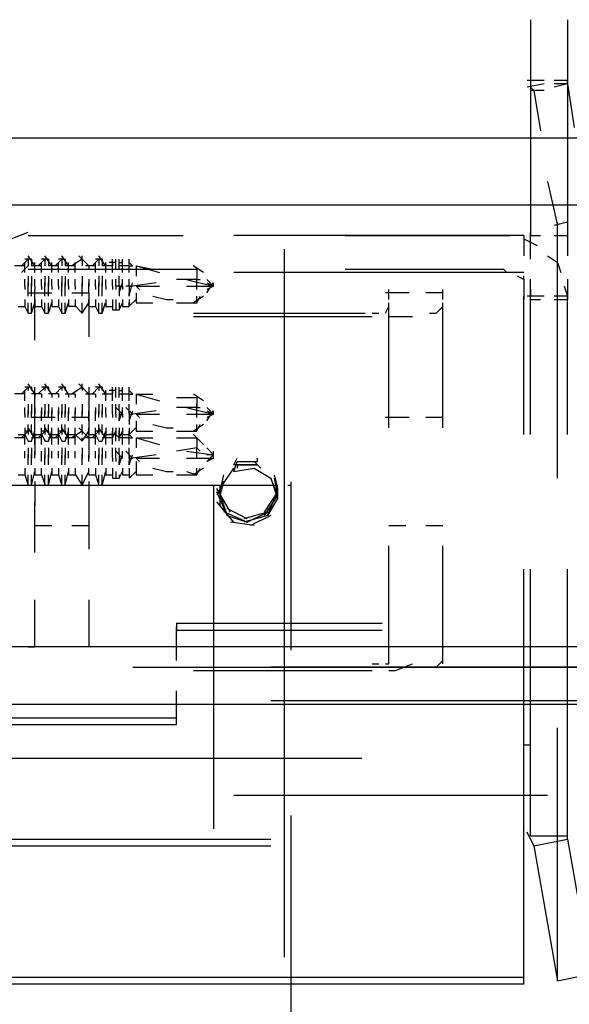
# Model space of a CAD drawing. Units: inches. Extents: x 0 to 11, y 0 to 11.2.
# Drawn here: x 10.1 to 10.3, y 3.2 to 3.5 of the extents above; entities that cross this region are included whole.
import ezdxf

# ---------------------------------------------------------------- set-up
doc = ezdxf.new("R2010")
doc.units = ezdxf.units.IN
doc.header["$MEASUREMENT"] = 0
doc.layers.add('Layer 1', color=7, linetype='Continuous')

msp = doc.modelspace()

# ---------------------------------------------------------------- linework, layer by layer
at = {"layer": 'Layer 1', "color": 7, "lineweight": 25}
for points in [[(10.26454, 3.46677), (10.26454, 3.41288)], [(10.2738, 3.46677), (10.2738, 3.41288)], [(10.26792, 3.45161), (10.26369, 3.45161)], [(10.26791, 3.45077), (10.2637, 3.44993)], [(10.26454, 3.44993), (10.26538, 3.44909)], [(10.2738, 3.45161), (10.27043, 3.45161)], [(10.27381, 3.45077), (10.27043, 3.45077)], [(10.2738, 3.45077), (10.27043, 3.44993)], [(10.2738, 3.45077), (10.2738, 3.45161)], [(10.2738, 3.45077), (10.27548, 3.43982)], [(10.26792, 3.44908), (10.26454, 3.44908)], [(10.26539, 3.44908), (10.26707, 3.43899)], [(5.83052, 3.4373), (10.38495, 3.4373)], [(10.26875, 3.42635), (10.27128, 3.4154)], [(10.39084, 3.42047), (5.82294, 3.42047)], [(10.2738, 3.41625), (10.27043, 3.4154)], [(10.27128, 3.35225), (10.27128, 3.41625)], [(10.13487, 3.41204), (10.13908, 3.41372)], [(10.13908, 3.41288), (10.17782, 3.41288)], [(10.26286, 3.41288), (10.19044, 3.41288)], [(10.21823, 3.41288), (10.25949, 3.41288)], [(10.26286, 3.41288), (10.26286, 3.40783)], [(10.26453, 3.41287), (10.26706, 3.41287)], [(10.26454, 3.40698), (10.26454, 3.41372)], [(10.27044, 3.41287), (10.2738, 3.41287)], [(10.27381, 3.41288), (10.27381, 3.40783)], [(10.26286, 3.41204), (10.26622, 3.41035)], [(10.14076, 3.4053), (10.13908, 3.40783)], [(10.14497, 3.4053), (10.14329, 3.40783)], [(10.14918, 3.4053), (10.1475, 3.40783)], [(10.15424, 3.4053), (10.15171, 3.40783)], [(10.15255, 3.40698), (10.15255, 3.40783)], [(10.15844, 3.4053), (10.15676, 3.40783)], [(10.20307, 3.35057), (10.20307, 3.40951)], [(10.26875, 3.40783), (10.27128, 3.40614), (10.27212, 3.40361)], [(10.13824, 3.4053), (10.13571, 3.4053)], [(10.13908, 3.40698), (10.1374, 3.4053)], [(10.1374, 3.40361), (10.13908, 3.40531)], [(10.13993, 3.40698), (10.13824, 3.40698)], [(10.13824, 3.40362), (10.13824, 3.40615)], [(10.13909, 3.40698), (10.13909, 3.4053)], [(10.13992, 3.40698), (10.13992, 3.4053)], [(10.14244, 3.4053), (10.13993, 3.4053)], [(10.14077, 3.40362), (10.14077, 3.40615)], [(10.14329, 3.40698), (10.14161, 3.4053)], [(10.14414, 3.40698), (10.14244, 3.40698)], [(10.14245, 3.40362), (10.14245, 3.40615)], [(10.14329, 3.40698), (10.14329, 3.4053)], [(10.14413, 3.40698), (10.14413, 3.4053)], [(10.14667, 3.4053), (10.14414, 3.4053)], [(10.14498, 3.40362), (10.14498, 3.40615)], [(10.1475, 3.40698), (10.14582, 3.4053)], [(10.14835, 3.40698), (10.14666, 3.40698)], [(10.14666, 3.40362), (10.14666, 3.40615)], [(10.1475, 3.40698), (10.1475, 3.4053)], [(10.14834, 3.40698), (10.14834, 3.4053)], [(10.15087, 3.4053), (10.14834, 3.4053)], [(10.14918, 3.40362), (10.14918, 3.40615)], [(10.15255, 3.40698), (10.15002, 3.4053)], [(10.15086, 3.40362), (10.15086, 3.40615)], [(10.15256, 3.40698), (10.15256, 3.4053)], [(10.15256, 3.40698), (10.15256, 3.4053)], [(10.15592, 3.4053), (10.1534, 3.4053)], [(10.15424, 3.4053), (10.15424, 3.40447)], [(10.15676, 3.40698), (10.15508, 3.4053)], [(10.15761, 3.40698), (10.15592, 3.40698)], [(10.15592, 3.40361), (10.15592, 3.40614)], [(10.15676, 3.40699), (10.15676, 3.40531)], [(10.15761, 3.40699), (10.15761, 3.40531)], [(10.16014, 3.40615), (10.16014, 3.4053), (10.15761, 3.4053)], [(10.15845, 3.40361), (10.15845, 3.40614)], [(10.16098, 3.40615), (10.15929, 3.40615)], [(10.16013, 3.40446), (10.16013, 3.40699)], [(10.16013, 3.40361), (10.16013, 3.40614)], [(10.16098, 3.40447), (10.16098, 3.40698)], [(10.16181, 3.40447), (10.16181, 3.40698)], [(10.16182, 3.40614), (10.16182, 3.40699)], [(10.16182, 3.40614), (10.16265, 3.40614)], [(10.16182, 3.40614), (10.16265, 3.40614)], [(10.16435, 3.4053), (10.16182, 3.4053)], [(10.16266, 3.4053), (10.16266, 3.40698)], [(10.16266, 3.40362), (10.16266, 3.40615)], [(10.16433, 3.40531), (10.16433, 3.40699)], [(10.16433, 3.40614), (10.16518, 3.40531)], [(10.16433, 3.40531), (10.16518, 3.40531)], [(10.16434, 3.40447), (10.16434, 3.40698)], [(10.16434, 3.40362), (10.16434, 3.40615)], [(10.16603, 3.40531), (10.17192, 3.40361)], [(10.16603, 3.40531), (10.17024, 3.40446)], [(10.16603, 3.4053), (10.16603, 3.40277)], [(10.18286, 3.40361), (10.18033, 3.40531)], [(10.13908, 3.40446), (10.17782, 3.40446)], [(10.17613, 3.40446), (10.18118, 3.40446)], [(10.18118, 3.40446), (10.18118, 3.40193)], [(10.26286, 3.40362), (10.19044, 3.40362)], [(10.21823, 3.40446), (10.2578, 3.40446)], [(10.2578, 3.40446), (10.25865, 3.40361)], [(10.13824, 3.40024), (10.13824, 3.40194)], [(10.13909, 3.40277), (10.13909, 3.40024)], [(10.13909, 3.39773), (10.13909, 3.40109)], [(10.13992, 3.40277), (10.13992, 3.40024)], [(10.13992, 3.39773), (10.13992, 3.40109)], [(10.14077, 3.40024), (10.14077, 3.40194)], [(10.14245, 3.40024), (10.14245, 3.40194)], [(10.14329, 3.40277), (10.14329, 3.40024)], [(10.14329, 3.39773), (10.14329, 3.40109)], [(10.14413, 3.40277), (10.14413, 3.40024)], [(10.14413, 3.39773), (10.14413, 3.40109)], [(10.14498, 3.40024), (10.14498, 3.40194)], [(10.14666, 3.40024), (10.14666, 3.40194)], [(10.1475, 3.40277), (10.1475, 3.40024)], [(10.1475, 3.39773), (10.1475, 3.40109)], [(10.14834, 3.40277), (10.14834, 3.40024)], [(10.14834, 3.39773), (10.14834, 3.40109)], [(10.14918, 3.40024), (10.14918, 3.40194)], [(10.15086, 3.40024), (10.15086, 3.40194)], [(10.15256, 3.40277), (10.15256, 3.40024)], [(10.15256, 3.40277), (10.15256, 3.40024)], [(10.15256, 3.39773), (10.15256, 3.40109)], [(10.15256, 3.39773), (10.15256, 3.40109)], [(10.15424, 3.40194), (10.15424, 3.40024)], [(10.15424, 3.39856), (10.15424, 3.40109)], [(10.15592, 3.40025), (10.15592, 3.40193)], [(10.15676, 3.40278), (10.15676, 3.40025)], [(10.15676, 3.39772), (10.15676, 3.40109)], [(10.15761, 3.40278), (10.15761, 3.40025)], [(10.15761, 3.39772), (10.15761, 3.40109)], [(10.15845, 3.40025), (10.15845, 3.40193)], [(10.16013, 3.40025), (10.16013, 3.40193)], [(10.16013, 3.40025), (10.16013, 3.40193)], [(10.16098, 3.40024), (10.16098, 3.40194)], [(10.16181, 3.40024), (10.16181, 3.40277)], [(10.16181, 3.40024), (10.16181, 3.40109)], [(10.16182, 3.39857), (10.16265, 3.40109)], [(10.16182, 3.40025), (10.16182, 3.40109)], [(10.16266, 3.40024), (10.16266, 3.40194)], [(10.16433, 3.39772), (10.16518, 3.40109)], [(10.16433, 3.40025), (10.16433, 3.40109)], [(10.16434, 3.40024), (10.16434, 3.40194)], [(10.16434, 3.40024), (10.16434, 3.40194)], [(10.16434, 3.40024), (10.16434, 3.40109)], [(10.17108, 3.40109), (10.16518, 3.40025)], [(10.18118, 3.40193), (10.17612, 3.40193)], [(10.17865, 3.40193), (10.18539, 3.40025)], [(10.17865, 3.40025), (10.18539, 3.40025), (10.18539, 3.40109)], [(10.18118, 3.39941), (10.18118, 3.40193)], [(10.18119, 3.40193), (10.18202, 3.40193)], [(10.1837, 3.4011), (10.1854, 3.40025), (10.1837, 3.3994)], [(10.18539, 3.40025), (10.18371, 3.40193)], [(10.18371, 3.39856), (10.18539, 3.40109)], [(10.18539, 3.40025), (10.18539, 3.40109)], [(10.18539, 3.40025), (10.18539, 3.40109)], [(10.18539, 3.40025), (10.18539, 3.40109)], [(10.18539, 3.40024), (10.18539, 3.40109)], [(10.26118, 3.40278), (10.26286, 3.40193), (10.26286, 3.40278)], [(10.26286, 3.40194), (10.26286, 3.39688)], [(10.26454, 3.39688), (10.26454, 3.40194)], [(10.27381, 3.40194), (10.27381, 3.39688)], [(10.13824, 3.40024), (10.13824, 3.39941)], [(10.13908, 3.39857), (10.14077, 3.39857)], [(10.14077, 3.40024), (10.14077, 3.39941)], [(10.14077, 3.38678), (10.14077, 3.3994)], [(10.14077, 3.39857), (10.14498, 3.39857)], [(10.14245, 3.40024), (10.14245, 3.39941)], [(10.14497, 3.40024), (10.14497, 3.39941)], [(10.14666, 3.40024), (10.14666, 3.39941)], [(10.14918, 3.40024), (10.14918, 3.39941)], [(10.15002, 3.39857), (10.15424, 3.39857)], [(10.15086, 3.40024), (10.15086, 3.39941)], [(10.15424, 3.39857), (10.15424, 3.38762)], [(10.15592, 3.40024), (10.15592, 3.39941)], [(10.15845, 3.40025), (10.15845, 3.39941)], [(10.16013, 3.40025), (10.16013, 3.39941)], [(10.16013, 3.40025), (10.16013, 3.39941)], [(10.16265, 3.40025), (10.16097, 3.40025)], [(10.16098, 3.40024), (10.16098, 3.39941)], [(10.16181, 3.40024), (10.16181, 3.39773)], [(10.16182, 3.40025), (10.16265, 3.40025)], [(10.16182, 3.40025), (10.16182, 3.39857)], [(10.16266, 3.40024), (10.16266, 3.39941)], [(10.16518, 3.40025), (10.1635, 3.40025)], [(10.16433, 3.40025), (10.16518, 3.40025)], [(10.16433, 3.40025), (10.16433, 3.39772)], [(10.16434, 3.40024), (10.16434, 3.39773), (10.16434, 3.39856)], [(10.16434, 3.40024), (10.16434, 3.39941)], [(10.16603, 3.40025), (10.16686, 3.39941)], [(10.16603, 3.40025), (10.17192, 3.40025)], [(10.16603, 3.39856), (10.16603, 3.39604)], [(10.23423, 3.39857), (10.22834, 3.39857)], [(10.22917, 3.39857), (10.22917, 3.39941)], [(10.22917, 3.39689), (10.22917, 3.39941)], [(10.24264, 3.39857), (10.23844, 3.39857)], [(10.24264, 3.39857), (10.24264, 3.39941)], [(10.24264, 3.39689), (10.24264, 3.39941)], [(10.26454, 3.3994), (10.26454, 3.39772)], [(10.27296, 3.40025), (10.2738, 3.39772)], [(10.13824, 3.39688), (10.13824, 3.3952)], [(10.13909, 3.39351), (10.13909, 3.39604)], [(10.13992, 3.39351), (10.13992, 3.39604)], [(10.13993, 3.39351), (10.14076, 3.39604)], [(10.14077, 3.39688), (10.14077, 3.3952)], [(10.14245, 3.39688), (10.14245, 3.3952)], [(10.14329, 3.39351), (10.14329, 3.39604)], [(10.14413, 3.39351), (10.14413, 3.39604)], [(10.14414, 3.39351), (10.14497, 3.39604)], [(10.14498, 3.39688), (10.14498, 3.3952)], [(10.14666, 3.39688), (10.14666, 3.3952)], [(10.1475, 3.39351), (10.1475, 3.39604)], [(10.14834, 3.39351), (10.14919, 3.39604)], [(10.14834, 3.39351), (10.14834, 3.39604)], [(10.14918, 3.39688), (10.14918, 3.3952)], [(10.15086, 3.39688), (10.15086, 3.3952)], [(10.15255, 3.39351), (10.15424, 3.39604)], [(10.15256, 3.39351), (10.15256, 3.39604)], [(10.15256, 3.39351), (10.15256, 3.39604)], [(10.15424, 3.3952), (10.15424, 3.39688)], [(10.15592, 3.39688), (10.15592, 3.3952)], [(10.15676, 3.39352), (10.15676, 3.39604)], [(10.15761, 3.39352), (10.15761, 3.39604)], [(10.15761, 3.39351), (10.15844, 3.39604)], [(10.15845, 3.39688), (10.15845, 3.3952)], [(10.16013, 3.39688), (10.16013, 3.3952)], [(10.16013, 3.39688), (10.16013, 3.39435)], [(10.16098, 3.39688), (10.16098, 3.39436)], [(10.16098, 3.39436), (10.16181, 3.39436), (10.16266, 3.39604)], [(10.16181, 3.39604), (10.16181, 3.39436)], [(10.16266, 3.39688), (10.16266, 3.3952)], [(10.16434, 3.3952), (10.16603, 3.39688)], [(10.16434, 3.39688), (10.16434, 3.3952)], [(10.16434, 3.39519), (10.16434, 3.39604)], [(10.16434, 3.39604), (10.16434, 3.3952)], [(10.16603, 3.39604), (10.17024, 3.39604)], [(10.17024, 3.39772), (10.1736, 3.39688), (10.17529, 3.39688)], [(10.17612, 3.39604), (10.18118, 3.39604)], [(10.17865, 3.39604), (10.18118, 3.39604)], [(10.18287, 3.39772), (10.18034, 3.39604)], [(10.18118, 3.39604), (10.18203, 3.39773)], [(10.18118, 3.39604), (10.18118, 3.39772)], [(10.18118, 3.39604), (10.18118, 3.39688)], [(10.22917, 3.39436), (10.22917, 3.39604)], [(10.24264, 3.39436), (10.24264, 3.39604)], [(10.26286, 3.36321), (10.26286, 3.39772)], [(10.26792, 3.39772), (10.26369, 3.39772)], [(10.26453, 3.36321), (10.26453, 3.39772)], [(10.26453, 3.39689), (10.26706, 3.39689)], [(10.2738, 3.39772), (10.27043, 3.39772)], [(10.27044, 3.39689), (10.2738, 3.39689)], [(10.2738, 3.36321), (10.2738, 3.39772)], [(10.13656, 3.39519), (10.13824, 3.39519)], [(10.13824, 3.39519), (10.13908, 3.39351)], [(10.13908, 3.39351), (10.13993, 3.39351)], [(10.14076, 3.39519), (10.14244, 3.39519)], [(10.14244, 3.39519), (10.14329, 3.39351)], [(10.14329, 3.39351), (10.14414, 3.39351)], [(10.14497, 3.39519), (10.14667, 3.39519)], [(10.14666, 3.39519), (10.14751, 3.39351)], [(10.1475, 3.39351), (10.14835, 3.39351)], [(10.14918, 3.3952), (10.15088, 3.3952)], [(10.15088, 3.3952), (10.15256, 3.39351)], [(10.15256, 3.39351), (10.15256, 3.39436)], [(10.15424, 3.39519), (10.15592, 3.39519)], [(10.15592, 3.39519), (10.15676, 3.39351)], [(10.15676, 3.39351), (10.15761, 3.39351)], [(10.15844, 3.39519), (10.16014, 3.39519)], [(10.16013, 3.39436), (10.16098, 3.39436)], [(10.16014, 3.39519), (10.16014, 3.39436)], [(10.16265, 3.39519), (10.16435, 3.39519)], [(10.18034, 3.39351), (10.22243, 3.39351)], [(10.22243, 3.39351), (10.22328, 3.39351)], [(10.22496, 3.39351), (10.22664, 3.39351)], [(10.22834, 3.39351), (10.22917, 3.39519)], [(10.22917, 3.36489), (10.22917, 3.39519)], [(10.23928, 3.39351), (10.24096, 3.39351), (10.24264, 3.39519)], [(10.24264, 3.36489), (10.24264, 3.39519)], [(10.18034, 3.39268), (10.22243, 3.39268)], [(10.22243, 3.39268), (10.22496, 3.39268)], [(10.22917, 3.39268), (10.23507, 3.39268)], [(10.14077, 3.37331), (10.13907, 3.37583)], [(10.14498, 3.3733), (10.14329, 3.37583)], [(10.14919, 3.3733), (10.14751, 3.37583)], [(10.15424, 3.3733), (10.15172, 3.37583)], [(10.15256, 3.37499), (10.15256, 3.37583)], [(10.15845, 3.3733), (10.15676, 3.37583)], [(10.13907, 3.37499), (10.13739, 3.37331)], [(10.13992, 3.37499), (10.13824, 3.37499)], [(10.13824, 3.37162), (10.13824, 3.37415)], [(10.13908, 3.375), (10.13908, 3.37415)], [(10.13992, 3.375), (10.13992, 3.37415)], [(10.14077, 3.36321), (10.14077, 3.37498)], [(10.1433, 3.37499), (10.1416, 3.37331)], [(10.14413, 3.37499), (10.14245, 3.37499)], [(10.14329, 3.375), (10.14329, 3.37415)], [(10.14413, 3.375), (10.14413, 3.37415)], [(10.1475, 3.37499), (10.14582, 3.3733)], [(10.14834, 3.375), (10.14666, 3.375)], [(10.1475, 3.37499), (10.1475, 3.37415)], [(10.14835, 3.375), (10.14835, 3.37415)], [(10.15256, 3.37499), (10.15003, 3.3733)], [(10.15256, 3.375), (10.15256, 3.37415)], [(10.15256, 3.375), (10.15256, 3.37415)], [(10.15424, 3.37498), (10.15424, 3.36321)], [(10.15676, 3.375), (10.15508, 3.3733)], [(10.15761, 3.375), (10.15593, 3.375)], [(10.15677, 3.375), (10.15677, 3.37415)], [(10.15761, 3.375), (10.15761, 3.37415)], [(10.16013, 3.37415), (10.16013, 3.3733), (10.15761, 3.3733)], [(10.15845, 3.37162), (10.15845, 3.37415)], [(10.16097, 3.37415), (10.15929, 3.37415)], [(10.16013, 3.37247), (10.16013, 3.375)], [(10.16013, 3.37162), (10.16013, 3.37415)], [(10.16097, 3.37247), (10.16097, 3.375)], [(10.16181, 3.37415), (10.16181, 3.375)], [(10.16181, 3.37415), (10.16266, 3.37415)], [(10.16181, 3.37415), (10.16266, 3.37415)], [(10.16182, 3.37247), (10.16182, 3.375)], [(10.16265, 3.37162), (10.16265, 3.37415)], [(10.16266, 3.3733), (10.16266, 3.375)], [(10.16434, 3.3733), (10.16434, 3.375)], [(10.16434, 3.37247), (10.16434, 3.375)], [(10.16434, 3.37415), (10.16519, 3.3733)], [(10.16434, 3.37162), (10.16434, 3.37415)], [(10.13824, 3.37331), (10.13571, 3.37331)], [(10.14245, 3.37331), (10.13992, 3.37331)], [(10.14076, 3.3733), (10.14076, 3.37247)], [(10.14245, 3.3733), (10.14245, 3.37247)], [(10.14666, 3.37331), (10.14413, 3.37331)], [(10.14497, 3.3733), (10.14497, 3.37247)], [(10.14666, 3.37331), (10.14666, 3.37246)], [(10.15087, 3.3733), (10.14834, 3.3733)], [(10.14918, 3.3733), (10.14918, 3.37247)], [(10.15086, 3.3733), (10.15086, 3.37247)], [(10.15593, 3.3733), (10.1534, 3.3733)], [(10.15424, 3.3733), (10.15424, 3.37247)], [(10.15592, 3.3733), (10.15592, 3.37247)], [(10.16434, 3.3733), (10.16182, 3.3733)], [(10.16434, 3.3733), (10.16518, 3.3733)], [(10.16603, 3.3733), (10.17192, 3.37162)], [(10.16603, 3.3733), (10.17024, 3.3733)], [(10.16603, 3.3733), (10.16603, 3.37077)], [(10.17613, 3.37247), (10.18118, 3.37247)], [(10.18286, 3.37162), (10.18034, 3.3733)], [(10.18118, 3.37247), (10.18118, 3.36994)], [(10.13824, 3.36826), (10.13824, 3.36994)], [(10.13908, 3.37077), (10.13908, 3.36826)], [(10.13908, 3.36741), (10.13908, 3.36909)], [(10.13992, 3.37077), (10.13992, 3.36826)], [(10.13992, 3.36741), (10.13992, 3.36909)], [(10.14076, 3.36994), (10.14076, 3.36826)], [(10.14076, 3.36657), (10.14076, 3.36909)], [(10.14245, 3.36994), (10.14245, 3.36826)], [(10.14245, 3.36657), (10.14245, 3.36909)], [(10.14329, 3.37077), (10.14329, 3.36826)], [(10.14329, 3.36741), (10.14329, 3.36909)], [(10.14413, 3.37077), (10.14413, 3.36826)], [(10.14413, 3.36741), (10.14413, 3.36909)], [(10.14497, 3.36994), (10.14497, 3.36826)], [(10.14498, 3.36657), (10.14498, 3.3691)], [(10.14666, 3.36993), (10.14666, 3.36825)], [(10.14666, 3.36657), (10.14666, 3.36909)], [(10.1475, 3.37078), (10.1475, 3.36825)], [(10.1475, 3.36741), (10.1475, 3.36909)], [(10.14835, 3.37077), (10.14835, 3.36826)], [(10.14835, 3.36741), (10.14835, 3.36909)], [(10.14918, 3.36994), (10.14918, 3.36826)], [(10.14918, 3.36657), (10.14918, 3.36909)], [(10.15086, 3.36994), (10.15086, 3.36826)], [(10.15086, 3.36657), (10.15086, 3.36909)], [(10.15256, 3.37077), (10.15256, 3.36826)], [(10.15256, 3.37077), (10.15256, 3.36826)], [(10.15256, 3.36741), (10.15256, 3.36909)], [(10.15256, 3.36741), (10.15256, 3.36909)], [(10.15424, 3.36994), (10.15424, 3.36826)], [(10.15424, 3.36657), (10.15424, 3.36909)], [(10.15592, 3.36994), (10.15592, 3.36826)], [(10.15592, 3.36657), (10.15592, 3.36909)], [(10.15677, 3.37077), (10.15677, 3.36826)], [(10.15677, 3.36741), (10.15677, 3.36909)], [(10.15761, 3.37077), (10.15761, 3.36826)], [(10.15761, 3.36741), (10.15761, 3.36909)], [(10.15845, 3.36826), (10.15845, 3.36994)], [(10.16013, 3.36826), (10.16013, 3.37077)], [(10.16013, 3.36826), (10.16013, 3.36994)], [(10.16097, 3.36826), (10.16097, 3.37077)], [(10.16266, 3.36826), (10.16097, 3.36994)], [(10.16181, 3.36657), (10.16266, 3.36909)], [(10.16182, 3.36909), (10.16182, 3.37077)], [(10.16182, 3.36909), (10.16182, 3.36826)], [(10.16182, 3.36909), (10.16182, 3.36826)], [(10.16265, 3.36826), (10.16265, 3.36994)], [(10.16519, 3.36826), (10.1635, 3.36994)], [(10.16434, 3.36909), (10.16434, 3.37077)], [(10.16434, 3.36826), (10.16434, 3.36994)], [(10.16434, 3.36909), (10.16434, 3.36826)], [(10.16434, 3.36826), (10.16434, 3.36657), (10.16519, 3.36909)], [(10.16434, 3.36909), (10.16434, 3.36826)], [(10.17108, 3.36909), (10.16519, 3.36826)], [(10.18118, 3.36994), (10.17613, 3.36994)], [(10.17866, 3.36994), (10.18539, 3.36825)], [(10.17866, 3.36825), (10.18539, 3.36825), (10.18539, 3.36909)], [(10.18118, 3.36741), (10.18118, 3.37078)], [(10.18118, 3.36994), (10.18202, 3.36994)], [(10.1837, 3.36657), (10.1854, 3.36909)], [(10.18539, 3.36825), (10.18371, 3.36994)], [(10.18371, 3.36909), (10.18539, 3.36826)], [(10.18539, 3.36825), (10.18539, 3.3691)], [(10.18539, 3.36825), (10.18539, 3.36909)], [(10.18539, 3.36825), (10.18539, 3.36909)], [(10.1854, 3.36826), (10.1854, 3.36909)], [(10.13824, 3.36826), (10.13824, 3.36741)], [(10.14581, 3.36742), (10.13992, 3.36742)], [(10.15424, 3.36742), (10.15003, 3.36742)], [(10.15845, 3.36826), (10.15845, 3.36741)], [(10.16013, 3.36826), (10.16013, 3.36741)], [(10.16013, 3.36826), (10.16013, 3.36741)], [(10.16097, 3.36826), (10.16097, 3.36741)], [(10.16181, 3.36825), (10.16266, 3.36825)], [(10.16181, 3.36825), (10.16181, 3.36657)], [(10.16182, 3.36826), (10.16182, 3.36657), (10.16182, 3.36741)], [(10.16265, 3.36826), (10.16265, 3.36741)], [(10.16434, 3.36826), (10.16434, 3.36573)], [(10.16434, 3.36826), (10.16434, 3.36741)], [(10.16434, 3.36825), (10.16518, 3.36825)], [(10.16603, 3.36825), (10.16687, 3.36741)], [(10.16603, 3.36825), (10.17192, 3.36825)], [(10.16603, 3.36657), (10.16603, 3.36405)], [(10.18539, 3.36826), (10.18371, 3.36741)], [(10.23423, 3.36742), (10.22834, 3.36742)], [(10.24265, 3.36742), (10.23844, 3.36742)], [(10.13909, 3.36404), (10.13739, 3.36236)], [(10.13824, 3.36488), (10.13824, 3.3632)], [(10.13992, 3.36404), (10.13824, 3.36404)], [(10.13908, 3.36405), (10.13908, 3.36573)], [(10.14077, 3.36236), (10.13909, 3.36489)], [(10.13909, 3.36404), (10.13909, 3.3632)], [(10.13992, 3.36405), (10.13992, 3.36573)], [(10.13992, 3.36404), (10.13992, 3.3632)], [(10.13992, 3.36152), (10.14077, 3.36404)], [(10.14076, 3.3632), (10.14076, 3.36488)], [(10.1433, 3.36404), (10.1416, 3.36236)], [(10.14245, 3.3632), (10.14245, 3.36488)], [(10.14413, 3.36404), (10.14245, 3.36404)], [(10.14329, 3.36405), (10.14329, 3.36573)], [(10.14329, 3.36404), (10.14329, 3.36321)], [(10.14498, 3.36236), (10.1433, 3.36489)], [(10.14413, 3.36405), (10.14413, 3.36573)], [(10.14413, 3.36404), (10.14413, 3.36321)], [(10.14413, 3.36152), (10.14498, 3.36404)], [(10.14498, 3.3632), (10.14498, 3.36488)], [(10.1475, 3.36404), (10.14582, 3.36236)], [(10.14666, 3.3632), (10.14666, 3.36488)], [(10.14835, 3.36404), (10.14666, 3.36404)], [(10.1475, 3.36404), (10.1475, 3.36572)], [(10.14918, 3.36236), (10.1475, 3.36489)], [(10.1475, 3.36404), (10.1475, 3.36321)], [(10.14834, 3.36152), (10.14919, 3.36405)], [(10.14835, 3.36405), (10.14835, 3.36573)], [(10.14835, 3.36404), (10.14835, 3.36321)], [(10.14918, 3.3632), (10.14918, 3.36488)], [(10.15255, 3.36404), (10.15003, 3.36236)], [(10.15086, 3.3632), (10.15086, 3.36488)], [(10.15424, 3.36236), (10.15171, 3.36489)], [(10.15256, 3.36405), (10.15256, 3.36573)], [(10.15256, 3.36405), (10.15256, 3.36573)], [(10.15256, 3.36404), (10.15256, 3.36489)], [(10.15256, 3.36152), (10.15424, 3.36405)], [(10.15256, 3.36404), (10.15256, 3.36321)], [(10.15256, 3.36404), (10.15256, 3.3632)], [(10.15424, 3.3632), (10.15424, 3.36488)], [(10.15676, 3.36404), (10.15508, 3.36236)], [(10.15592, 3.3632), (10.15592, 3.36488)], [(10.1576, 3.36404), (10.15592, 3.36404)], [(10.15844, 3.36236), (10.15676, 3.36489)], [(10.15676, 3.36404), (10.15676, 3.3632)], [(10.15677, 3.36405), (10.15677, 3.36573)], [(10.1576, 3.36405), (10.1576, 3.36573)], [(10.15761, 3.36152), (10.15845, 3.36405)], [(10.15761, 3.36404), (10.15761, 3.3632)], [(10.15845, 3.36488), (10.15845, 3.3632)], [(10.16013, 3.36488), (10.16013, 3.3632)], [(10.16013, 3.36488), (10.16013, 3.3632)], [(10.16013, 3.36236), (10.16098, 3.36405)], [(10.16013, 3.36152), (10.16013, 3.36404)], [(10.16097, 3.36488), (10.16097, 3.3632)], [(10.16097, 3.36152), (10.16097, 3.36404)], [(10.16098, 3.3632), (10.16181, 3.36236), (10.16266, 3.36405)], [(10.16182, 3.36488), (10.16182, 3.3632)], [(10.16182, 3.3632), (10.16182, 3.36405)], [(10.16182, 3.36152), (10.16182, 3.36404)], [(10.16265, 3.36488), (10.16265, 3.3632)], [(10.16266, 3.36236), (10.16266, 3.36404)], [(10.16434, 3.3632), (10.16602, 3.36488)], [(10.16434, 3.36488), (10.16434, 3.3632)], [(10.16434, 3.36405), (10.16434, 3.3632)], [(10.16434, 3.3632), (10.16434, 3.36405)], [(10.16434, 3.36151), (10.16434, 3.36404)], [(10.16435, 3.36236), (10.16435, 3.36405)], [(10.16603, 3.36405), (10.17024, 3.36405)], [(10.17024, 3.36573), (10.1736, 3.36489), (10.17528, 3.36489)], [(10.17613, 3.36405), (10.18118, 3.36405)], [(10.17866, 3.36404), (10.18118, 3.36404)], [(10.18287, 3.36573), (10.18034, 3.36405)], [(10.18117, 3.36405), (10.18202, 3.36573)], [(10.18118, 3.36404), (10.18118, 3.36573)], [(10.18118, 3.36404), (10.18118, 3.36489)], [(10.13824, 3.36236), (10.13571, 3.36236)], [(10.13656, 3.3632), (10.13824, 3.3632)], [(10.13824, 3.36067), (10.13824, 3.3632)], [(10.13824, 3.3632), (10.13907, 3.36152)], [(10.13907, 3.36152), (10.13992, 3.36152)], [(10.14245, 3.36236), (10.13992, 3.36236)], [(10.14077, 3.3632), (10.14077, 3.35815)], [(10.14077, 3.36067), (10.14077, 3.3632)], [(10.14077, 3.3632), (10.14245, 3.3632)], [(10.14245, 3.36068), (10.14245, 3.36321)], [(10.14245, 3.3632), (10.1433, 3.36152)], [(10.1433, 3.36152), (10.14413, 3.36152)], [(10.14666, 3.36236), (10.14413, 3.36236)], [(10.14497, 3.36068), (10.14497, 3.36321)], [(10.14498, 3.3632), (10.14666, 3.3632)], [(10.14666, 3.36068), (10.14666, 3.36321)], [(10.14666, 3.3632), (10.1475, 3.36152)], [(10.14751, 3.36152), (10.14834, 3.36152)], [(10.15088, 3.36236), (10.14835, 3.36236)], [(10.14918, 3.36068), (10.14918, 3.36321)], [(10.14919, 3.3632), (10.15087, 3.3632)], [(10.15086, 3.36068), (10.15086, 3.36321)], [(10.15087, 3.3632), (10.15255, 3.36152)], [(10.15255, 3.36152), (10.15255, 3.36236)], [(10.15592, 3.36236), (10.15339, 3.36236)], [(10.15424, 3.3632), (10.15424, 3.35815)], [(10.15424, 3.3632), (10.15592, 3.3632)], [(10.15424, 3.36236), (10.15424, 3.36152)], [(10.15592, 3.36067), (10.15592, 3.3632)], [(10.15593, 3.3632), (10.15676, 3.36152)], [(10.15676, 3.36152), (10.15761, 3.36152)], [(10.16012, 3.3632), (10.16012, 3.36236), (10.15761, 3.36236)], [(10.15845, 3.36067), (10.15845, 3.3632)], [(10.15845, 3.3632), (10.16013, 3.3632)], [(10.16098, 3.3632), (10.15929, 3.3632)], [(10.16013, 3.36067), (10.16013, 3.3632)], [(10.16013, 3.3632), (10.16013, 3.36236)], [(10.16182, 3.3632), (10.16265, 3.3632)], [(10.16182, 3.3632), (10.16265, 3.3632)], [(10.16435, 3.36236), (10.16182, 3.36236)], [(10.16266, 3.36068), (10.16266, 3.36321)], [(10.16266, 3.3632), (10.16434, 3.3632)], [(10.16434, 3.36068), (10.16434, 3.36321)], [(10.16434, 3.36236), (10.16518, 3.36236)], [(10.16435, 3.3632), (10.16518, 3.36236)], [(10.16603, 3.36236), (10.17191, 3.36068)], [(10.16603, 3.36236), (10.17023, 3.36236)], [(10.16603, 3.36236), (10.16603, 3.35983)], [(10.17612, 3.36236), (10.18118, 3.36236)], [(10.18287, 3.36068), (10.18034, 3.36321)], [(10.18118, 3.36236), (10.18118, 3.35983)], [(10.13824, 3.35731), (10.13824, 3.35899)], [(10.13909, 3.35984), (10.13909, 3.35731)], [(10.13992, 3.35984), (10.13992, 3.35731)], [(10.14077, 3.35731), (10.14077, 3.35899)], [(10.14245, 3.35731), (10.14245, 3.35899)], [(10.14329, 3.35983), (10.14329, 3.35731)], [(10.14413, 3.35983), (10.14413, 3.35731)], [(10.14497, 3.35731), (10.14497, 3.35899)], [(10.14666, 3.35731), (10.14666, 3.35899)], [(10.1475, 3.35983), (10.1475, 3.35731)], [(10.14835, 3.35983), (10.14835, 3.35731)], [(10.14918, 3.35731), (10.14918, 3.35899)], [(10.15086, 3.35731), (10.15086, 3.35899)], [(10.15256, 3.35984), (10.15256, 3.35731)], [(10.15256, 3.35983), (10.15256, 3.35731)], [(10.15424, 3.35899), (10.15424, 3.35731)], [(10.15592, 3.35731), (10.15592, 3.35899)], [(10.15676, 3.35984), (10.15676, 3.35731)], [(10.15761, 3.35984), (10.15761, 3.35731)], [(10.15845, 3.35731), (10.15845, 3.35899)], [(10.16013, 3.35731), (10.16013, 3.35984)], [(10.16013, 3.35731), (10.16013, 3.35899)], [(10.16097, 3.35731), (10.16097, 3.35984)], [(10.16265, 3.35732), (10.16097, 3.359)], [(10.16182, 3.35816), (10.16182, 3.35984)], [(10.16266, 3.35731), (10.16266, 3.35899)], [(10.16518, 3.35732), (10.1635, 3.359)], [(10.16434, 3.35815), (10.16434, 3.35983)], [(10.16434, 3.35731), (10.16434, 3.35899)], [(10.18118, 3.35983), (10.17613, 3.359)], [(10.17865, 3.359), (10.18539, 3.35815)], [(10.18118, 3.35984), (10.18203, 3.35899)], [(10.18118, 3.35732), (10.18118, 3.35983)], [(10.18539, 3.35815), (10.18371, 3.35983)], [(10.18539, 3.35815), (10.18539, 3.359)], [(10.18539, 3.35732), (10.18539, 3.359)], [(10.18539, 3.35732), (10.18539, 3.359)], [(10.18539, 3.35731), (10.18539, 3.35899)], [(10.13824, 3.35731), (10.13824, 3.35816)], [(10.13909, 3.35563), (10.13909, 3.35816)], [(10.13992, 3.35563), (10.13992, 3.35816)], [(10.14077, 3.35731), (10.14077, 3.35816)], [(10.14245, 3.35647), (10.14245, 3.35815)], [(10.14329, 3.35563), (10.14329, 3.35816)], [(10.14413, 3.35562), (10.14413, 3.35815)], [(10.14497, 3.35731), (10.14497, 3.35815)], [(10.14666, 3.35731), (10.14666, 3.35815)], [(10.1475, 3.35562), (10.1475, 3.35815)], [(10.14835, 3.35562), (10.14835, 3.35815)], [(10.14918, 3.35731), (10.14918, 3.35815)], [(10.15086, 3.35731), (10.15086, 3.35815)], [(10.15256, 3.35562), (10.15256, 3.35815)], [(10.15256, 3.35562), (10.15256, 3.35815)], [(10.15424, 3.35647), (10.15424, 3.35815)], [(10.15592, 3.35731), (10.15592, 3.35816)], [(10.15676, 3.35563), (10.15676, 3.35816)], [(10.15761, 3.35563), (10.15761, 3.35816)], [(10.15845, 3.35731), (10.15845, 3.35816)], [(10.16013, 3.35731), (10.16013, 3.35816)], [(10.16013, 3.35731), (10.16013, 3.35646)], [(10.16097, 3.35731), (10.16097, 3.35646)], [(10.16181, 3.35815), (10.16181, 3.3573)], [(10.16182, 3.35816), (10.16182, 3.35731)], [(10.16182, 3.35562), (10.16265, 3.35815)], [(10.16182, 3.35732), (10.16265, 3.35732)], [(10.16182, 3.35732), (10.16182, 3.35562)], [(10.16182, 3.35731), (10.16182, 3.35563), (10.16182, 3.35646)], [(10.16266, 3.35731), (10.16266, 3.35815)], [(10.16434, 3.35815), (10.16434, 3.35731)], [(10.16434, 3.35731), (10.16434, 3.35815)], [(10.16434, 3.35731), (10.16434, 3.35562), (10.16434, 3.35647)], [(10.16435, 3.35732), (10.16435, 3.35562), (10.16518, 3.35815)], [(10.16435, 3.35815), (10.16435, 3.35732)], [(10.16435, 3.35732), (10.16518, 3.35732)], [(10.17107, 3.35815), (10.16518, 3.3573)], [(10.16603, 3.35732), (10.16687, 3.35647)], [(10.16603, 3.35732), (10.17191, 3.35732)], [(10.16603, 3.35647), (10.16603, 3.3531)], [(10.17865, 3.35732), (10.18539, 3.35732), (10.18539, 3.35815)], [(10.18371, 3.35816), (10.18539, 3.35816)], [(10.18371, 3.35646), (10.18539, 3.35816)], [(10.18539, 3.35731), (10.18371, 3.35646)], [(10.19044, 3.35563), (10.19129, 3.35731)], [(10.19044, 3.35394), (10.19129, 3.35647)], [(10.19129, 3.35646), (10.19634, 3.35646), (10.19634, 3.35731)], [(10.19717, 3.35478), (10.19549, 3.35646)], [(10.13824, 3.35478), (10.13824, 3.3531)], [(10.13992, 3.35057), (10.14077, 3.35394)], [(10.14077, 3.35478), (10.14077, 3.3531)], [(10.14245, 3.3531), (10.14245, 3.35478)], [(10.14413, 3.35057), (10.14498, 3.35394)], [(10.14497, 3.35478), (10.14497, 3.3531)], [(10.14666, 3.35478), (10.14666, 3.3531)], [(10.14835, 3.35057), (10.14918, 3.35393)], [(10.14918, 3.35478), (10.14918, 3.3531)], [(10.15086, 3.35478), (10.15086, 3.3531)], [(10.15256, 3.35057), (10.15424, 3.35393)], [(10.15424, 3.3531), (10.15424, 3.35478)], [(10.15592, 3.35478), (10.15592, 3.3531)], [(10.1576, 3.35057), (10.15845, 3.35394)], [(10.15845, 3.35478), (10.15845, 3.3531)], [(10.16013, 3.35478), (10.16013, 3.3531)], [(10.16013, 3.35393), (10.16013, 3.35225)], [(10.16097, 3.35393), (10.16097, 3.35225)], [(10.16098, 3.35225), (10.16182, 3.35225), (10.16266, 3.35393)], [(10.16266, 3.35478), (10.16266, 3.3531)], [(10.16434, 3.35478), (10.16434, 3.3531)], [(10.16434, 3.35225), (10.16603, 3.35393)], [(10.17023, 3.35479), (10.17361, 3.35394), (10.17529, 3.35394)], [(10.17865, 3.35394), (10.18118, 3.35309)], [(10.18286, 3.35478), (10.18035, 3.3531)], [(10.18118, 3.35309), (10.18118, 3.35479)], [(10.18118, 3.3531), (10.18203, 3.35478)], [(10.18118, 3.35309), (10.18118, 3.35394)], [(10.18707, 3.34973), (10.19044, 3.35478)], [(10.19634, 3.35563), (10.19044, 3.35563)], [(10.19044, 3.35394), (10.1955, 3.35478), (10.19971, 3.35226), (10.20139, 3.3472)], [(10.19129, 3.35563), (10.19129, 3.35478)], [(10.19129, 3.35562), (10.19633, 3.35562), (10.19718, 3.35478)], [(10.13656, 3.35309), (10.13824, 3.35309)], [(10.13824, 3.35309), (10.13909, 3.35057)], [(10.13909, 3.35057), (10.13909, 3.3531)], [(10.13992, 3.35057), (10.13992, 3.3531)], [(10.14077, 3.35309), (10.14245, 3.35309)], [(10.14077, 3.35142), (10.14077, 3.34552)], [(10.14245, 3.35309), (10.1433, 3.35057)], [(10.14329, 3.35057), (10.14329, 3.3531)], [(10.14413, 3.35057), (10.14413, 3.3531)], [(10.14498, 3.35309), (10.14666, 3.35309)], [(10.14665, 3.3531), (10.1475, 3.35057)], [(10.1475, 3.35057), (10.1475, 3.3531)], [(10.14835, 3.35057), (10.14835, 3.3531)], [(10.14918, 3.3531), (10.15086, 3.3531)], [(10.15088, 3.3531), (10.15256, 3.35057)], [(10.15256, 3.35057), (10.15256, 3.3531)], [(10.15256, 3.35057), (10.15256, 3.3531)], [(10.15256, 3.35057), (10.15256, 3.35142)], [(10.15424, 3.3531), (10.15592, 3.3531)], [(10.15424, 3.35142), (10.15424, 3.34552)], [(10.15592, 3.3531), (10.15676, 3.35057)], [(10.15676, 3.35057), (10.15676, 3.3531)], [(10.15761, 3.35057), (10.15761, 3.3531)], [(10.15844, 3.3531), (10.16012, 3.3531)], [(10.16012, 3.3531), (10.16012, 3.35225)], [(10.16012, 3.35225), (10.16097, 3.35225)], [(10.16182, 3.3531), (10.16182, 3.35225)], [(10.16265, 3.3531), (10.16435, 3.3531)], [(10.16434, 3.3531), (10.16434, 3.35225)], [(10.16434, 3.3531), (10.16434, 3.35225)], [(10.16603, 3.3531), (10.17024, 3.3531)], [(10.17612, 3.3531), (10.18118, 3.3531)], [(10.18792, 3.35142), (10.18623, 3.34804)], [(10.18707, 3.34805), (10.18792, 3.35141)], [(10.18708, 3.34889), (10.18792, 3.3531)], [(10.20138, 3.34804), (10.1997, 3.35225)], [(10.20054, 3.35226), (10.20139, 3.34805)], [(10.20055, 3.3531), (10.20138, 3.34974)], [(10.20307, 3.23269), (10.20307, 3.35141)], [(10.20475, 3.30932), (10.20475, 3.35141)], [(10.1315, 3.35057), (10.20054, 3.35057)], [(10.13909, 3.35057), (10.13992, 3.35057)], [(10.1433, 3.35057), (10.14413, 3.35057)], [(10.1475, 3.35057), (10.14835, 3.35057)], [(10.15676, 3.35057), (10.15761, 3.35057)], [(10.18539, 3.35057), (10.18539, 3.26469)], [(10.1896, 3.34383), (10.18623, 3.34974)], [(10.18876, 3.34299), (10.18624, 3.34888)], [(10.18707, 3.34552), (10.18707, 3.35058)], [(10.18707, 3.34973), (10.18707, 3.34805)], [(10.18708, 3.34889), (10.18708, 3.34974)], [(10.20138, 3.34889), (10.19802, 3.34383)], [(10.19887, 3.343), (10.20138, 3.34889)], [(10.20054, 3.35057), (10.20139, 3.35057)], [(10.20138, 3.34804), (10.20138, 3.35057)], [(10.20138, 3.34804), (10.20138, 3.34889)], [(10.20139, 3.34805), (10.20139, 3.34888)], [(10.2014, 3.3472), (10.2014, 3.34888)], [(10.20392, 3.35057), (10.20475, 3.35057)], [(10.14077, 3.33373), (10.14077, 3.34636)], [(10.19044, 3.34131), (10.18624, 3.34637)], [(10.18707, 3.34805), (10.18707, 3.3472)], [(10.18708, 3.34804), (10.18876, 3.343), (10.19381, 3.34131), (10.19887, 3.34383)], [(10.20139, 3.34805), (10.19803, 3.34299)], [(10.20139, 3.3472), (10.19886, 3.34299)], [(10.15424, 3.34553), (10.15424, 3.33457)], [(10.19381, 3.34131), (10.18792, 3.34384)], [(10.19381, 3.34215), (10.18876, 3.34468)], [(10.19887, 3.34383), (10.19297, 3.34215)], [(10.19886, 3.34299), (10.19297, 3.34131)], [(10.19971, 3.34299), (10.19465, 3.34047)], [(10.14077, 3.34047), (10.14498, 3.34047)], [(10.15002, 3.34047), (10.15424, 3.34047)], [(10.1955, 3.34047), (10.1896, 3.34131)], [(10.22917, 3.34047), (10.23338, 3.34047)], [(10.23844, 3.34047), (10.24264, 3.34047)], [(10.22917, 3.30594), (10.22917, 3.33541)], [(10.24264, 3.30594), (10.24264, 3.33541)], [(10.26286, 3.29585), (10.26286, 3.32953)], [(10.26453, 3.29585), (10.26453, 3.32953)], [(10.2738, 3.29585), (10.2738, 3.32953)], [(10.14077, 3.31015), (10.14077, 3.32194)], [(10.15424, 3.32194), (10.15424, 3.31015)], [(10.17613, 3.31606), (10.17613, 3.31436)], [(10.17613, 3.31605), (10.22749, 3.31605)], [(10.17613, 3.30679), (10.17613, 3.31521)], [(10.17613, 3.31436), (10.22749, 3.31436)], [(10.39084, 3.31016), (5.82294, 3.31016)], [(10.13908, 3.31015), (10.14077, 3.31015)], [(10.14581, 3.31015), (10.13992, 3.31015)], [(10.15424, 3.31015), (10.15003, 3.31015)], [(10.16519, 3.3051), (10.3058, 3.3051)], [(10.18034, 3.30511), (10.22243, 3.30511)], [(10.28223, 3.3051), (10.1997, 3.3051)], [(10.22243, 3.30511), (10.22328, 3.30511)], [(10.22496, 3.30594), (10.22664, 3.30594)], [(10.22834, 3.30594), (10.22917, 3.30594)], [(10.22917, 3.30427), (10.23086, 3.30427), (10.23506, 3.30595)], [(10.23929, 3.3051), (10.24097, 3.3051), (10.24265, 3.30679)], [(10.18034, 3.30427), (10.22244, 3.30427)], [(10.22244, 3.30427), (10.22497, 3.30427)], [(10.17613, 3.29079), (10.17613, 3.29921)], [(5.76652, 3.29584), (10.44894, 3.29584)], [(10.28223, 3.29668), (10.1997, 3.29668)], [(10.26286, 3.26217), (10.26286, 3.29668)], [(10.26453, 3.263), (10.26453, 3.29668)], [(10.26453, 3.263), (10.2738, 3.263), (10.2738, 3.29668)], [(10.09361, 3.29247), (10.17613, 3.29247)], [(10.09361, 3.29079), (10.17613, 3.29079)], [(10.27128, 3.22679), (10.27128, 3.28995)], [(10.2738, 3.27142), (10.2738, 3.28827)], [(10.26286, 3.28573), (10.26454, 3.28573)], [(10.0793, 3.28237), (10.22244, 3.28237)], [(10.19044, 3.27311), (10.26876, 3.27311)], [(10.20475, 3.22595), (10.20475, 3.26805)], [(10.26286, 3.26048), (10.26286, 3.26301)], [(10.26538, 3.26047), (10.2637, 3.26385)], [(10.2738, 3.26217), (10.2738, 3.26385)], [(6.01659, 3.26048), (10.19971, 3.26048)], [(6.0166, 3.26217), (10.19971, 3.26217)], [(10.26286, 3.22763), (10.26286, 3.26131)], [(10.26538, 3.26047), (10.2738, 3.26217)], [(10.26538, 3.26047), (10.27127, 3.22679)], [(10.2738, 3.26217), (10.2797, 3.22848)], [(10.26286, 3.22595), (10.26286, 3.22848)], [(10.27127, 3.22679), (10.2797, 3.22848)], [(10.26286, 3.22763), (5.95176, 3.22763)], [(10.26286, 3.22595), (5.95176, 3.22595)], [(10.20475, 2.99693), (10.20475, 3.2268)]]:
    msp.add_lwpolyline(points, dxfattribs=at)
msp.add_open_spline([(10.20138, 3.34974), (10.20138, 3.34974), (10.20138, 3.34889), (10.20138, 3.34889), (10.20138, 3.34889), (10.20138, 3.34974), (10.20138, 3.34974)], degree=3, knots=[0, 0, 0, 0, 1, 1, 1, 2, 2, 2, 2], dxfattribs=at)

doc.saveas('drawing.dxf')
